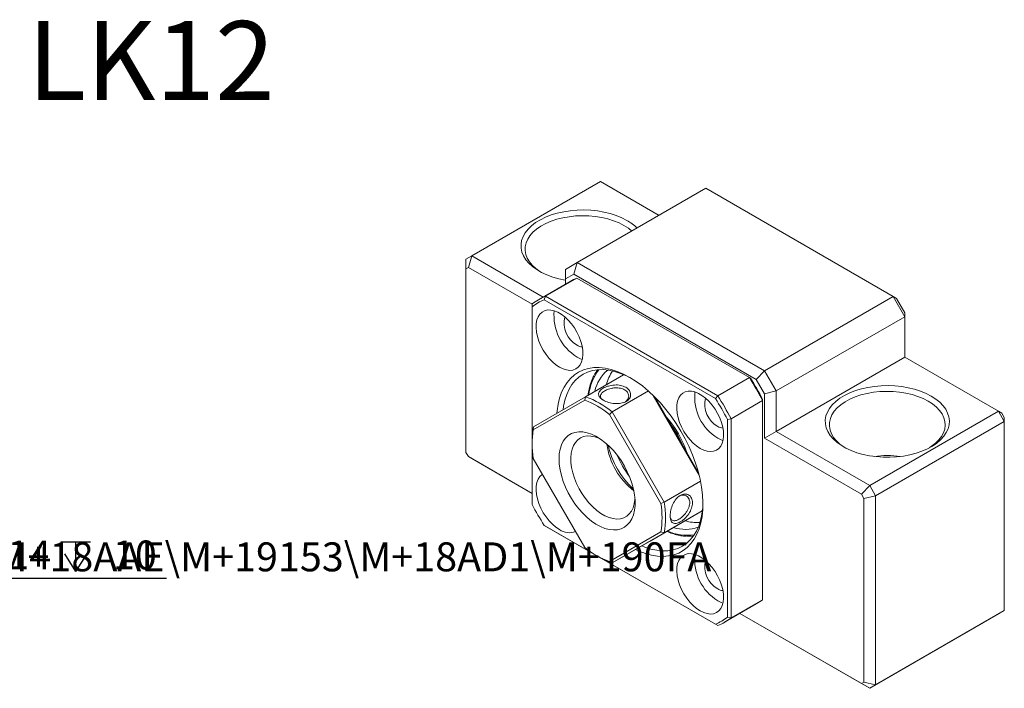
# Model space of a CAD drawing. Units: millimetres. Extents: x 28 to 255, y 20 to 194.
# Drawn here: x 136 to 255, y 114 to 194 of the extents above; entities that cross this region are included whole.
import ezdxf

# ---------------------------------------------------------------- set-up
doc = ezdxf.new("R2010")
doc.units = ezdxf.units.MM
doc.layers.add('FORMAT', color=7, linetype='Continuous')
doc.styles.add('SLDTEXTSTYLE0', font='TXT', dxfattribs={"width": 0.75})
doc.styles.add('SLDTEXTSTYLE1', font='TXT', dxfattribs={"width": 0.666667})
doc.styles.add('SLDTEXTSTYLE2', font='TXT', dxfattribs={"width": 0.75, "bigfont": 'bigfont'})
doc.dimstyles.new('SLDDIMSTYLE4', dxfattribs={"dimtxt": 3.5, "dimasz": 2.5, "dimexe": 0, "dimexo": 0.0625, "dimgap": 0.875, "dimtad": 0, "dimtih": 1, "dimtoh": 1, "dimdec": 6, "dimrnd": 1e-09, "dimzin": 12, "dimdsep": 46, "dimtxsty": 'SLDTEXTSTYLE0', "dimsah": 1, "dimcen": 0, "dimadec": 0, "dimazin": 3, "dimtfac": 1, "dimtofl": 0, "dimtmove": 0, "dimatfit": 3, "dimfxl": 0, "dimfrac": 2, "dimtolj": 1, "dimtzin": 12, "dimarcsym": 0})

# ---------------------------------------------------------------- blocks, each defined once
blk = doc.blocks.new('SW_SYMBOL_HOLE_SPOT')
at = {"layer": 'FORMAT', "color": 0}
for p, q in [((0, 875), (0, 75)), ((1600, 75), (1600, 875)), ((0, 75), (1600, 75))]:
    blk.add_line(p, q, dxfattribs=at)
blk = doc.blocks.new('SW_SYMBOL_HOLE_DEPTH')
at = {"layer": 'FORMAT', "color": 0}
for p, q in [((0, 875), (800, 875)), ((400, 875), (400, 75)), ((100, 555), (400, 75)), ((700, 555), (400, 75))]:
    blk.add_line(p, q, dxfattribs=at)
blk = doc.blocks.new('_D_12')
at = {"layer": 'FORMAT'}
for p, q in [((115.77, 148.38), (115.77, 126.98)), ((115.77, 126.98), (153.89, 126.98))]:
    blk.add_line(p, q, dxfattribs=at)
blk.add_solid([(115.77, 148.38), (115.52, 145.88), (116.02, 145.88)], dxfattribs=at)
at = {"layer": 'FORMAT', "xscale": 0.004470703125, "yscale": 0.004470703125, "zscale": 0.004470703125}
for name, p in [('SW_SYMBOL_HOLE_SPOT', (118.65, 127.46)), ('SW_SYMBOL_HOLE_DEPTH', (141.13, 127.46))]:
    blk.add_blockref(name, p, dxfattribs=at)
at = {"layer": 'FORMAT', "char_height": 3.5, "attachment_point": 1}
for s, insert, style in [('2 x', (117.36, 137.15), 'SLDTEXTSTYLE1'), ('%%c', (124.77, 137.1), 'SLDTEXTSTYLE0'), ('9 \\M+18AAE\\M+19153\\M+18AD1\\M+190FA', (131.36, 137.15), 'SLDTEXTSTYLE2'), ('%%c', (128.09, 131.49), 'SLDTEXTSTYLE0'), ('14', (134.68, 131.54), 'SLDTEXTSTYLE0'), ('10', (147.44, 131.54), 'SLDTEXTSTYLE0')]:
    blk.add_mtext(s, dxfattribs=dict(at, insert=insert, style=style))

msp = doc.modelspace()

# ---------------------------------------------------------------- linework, layer by layer
at = {"color": 7, "linetype": 'Continuous', "lineweight": 15}
for p, q in [((206.3622646, 174.9142891), (190.8059154, 165.9337998)), ((213.432413, 170.8327793), (206.3622646, 174.9142891)), ((219.0901862, 174.0989424), (203.533837, 165.1184531)), ((241.717603, 161.0364127), (219.0901862, 174.0989424)), ((190.0988086, 165.525463), (190.0988085, 164.3708328)), ((190.0988086, 165.525463), (190.8059154, 165.9337998)), ((190.3917017, 164.5399711), (190.8059154, 165.9337998)), ((190.8059154, 165.9337998), (199.4179345, 160.962187)), ((190.3917017, 164.5399711), (190.0988085, 164.3708328)), ((190.0988085, 164.3708328), (190.0988085, 142.184135)), ((198.0891149, 160.0963491), (190.3917017, 164.5399711)), ((202.1196232, 163.1471508), (202.1196246, 164.3017787)), ((202.1196246, 164.3017787), (203.533837, 165.1184531)), ((203.1196244, 163.7246253), (203.533837, 165.1184531)), ((203.533837, 165.1184531), (226.1612538, 152.0559235)), ((203.5059753, 163.2566677), (199.6875986, 161.0523657)), ((203.1196244, 163.7246253), (202.1196232, 163.1471508)), ((202.1196232, 163.1471508), (202.1196232, 162.5218404)), ((225.1612553, 151.0002627), (203.1196244, 163.7246253)), ((224.3506384, 151.2232998), (203.5059753, 163.2566677)), ((202.6792214, 162.8448884), (198.8608447, 160.6405865)), ((199.6875986, 161.0523657), (199.5549269, 160.6390701)), ((220.24067, 148.6974448), (199.5549269, 160.6390701)), ((199.6875986, 161.0523657), (220.5322616, 149.0189979)), ((226.1612538, 152.0559235), (241.717603, 161.0364127)), ((243.1318168, 158.5869226), (241.717603, 161.0364127)), ((242.1318182, 160.7971601), (241.717603, 161.0364127)), ((242.1318182, 160.7971601), (243.131818, 159.0651096)), ((198.0891149, 160.1292792), (198.0891162, 159.792602)), ((198.0891162, 159.792602), (198.0891162, 135.9054671)), ((243.1318168, 158.5869226), (227.5754676, 149.6064334)), ((243.131818, 159.0651096), (243.1318168, 158.5869226)), ((243.1318168, 153.6876784), (243.1318168, 158.5869226)), ((227.5754676, 144.7071892), (243.1318168, 153.6876784)), ((254.4455245, 147.156414), (243.1318168, 153.6876784)), ((204.5509248, 148.9152915), (209.1471203, 151.5686187)), ((209.3967534, 151.4781455), (209.1471203, 151.5686187)), ((220.5322616, 149.0189979), (224.3506384, 151.2232998)), ((224.3506384, 151.2232998), (224.48331, 151.1466688)), ((225.1612553, 151.0002627), (226.1612538, 152.0559235)), ((226.1612538, 152.0559235), (227.5754676, 149.6064334)), ((226.1612551, 149.2682122), (225.1612553, 151.0002627)), ((198.2493374, 145.2762799), (204.5509248, 148.9152915)), ((204.5509248, 148.9152915), (204.4432396, 148.5067154)), ((212.144774, 149.6063175), (207.7493385, 147.0688866)), ((218.2747026, 139.452591), (212.7178145, 149.077405)), ((212.9087673, 148.8901184), (218.2079775, 139.7116187)), ((220.5322616, 149.0189979), (220.24067, 148.6974448)), ((226.1612551, 149.2682122), (227.5754676, 149.6064334)), ((226.1612551, 143.8906475), (226.1612551, 149.2682122)), ((227.5754676, 149.6064334), (227.5754676, 144.7071892)), ((204.4432396, 148.5067154), (198.2327632, 144.9203197)), ((225.9491234, 148.4546425), (222.1307467, 146.2503405)), ((225.9491221, 148.6078108), (225.9491234, 148.4546425)), ((225.9491234, 124.3839958), (225.9491234, 148.4546425)), ((207.432763, 146.7809002), (207.7493385, 147.0688866)), ((213.6432381, 136.0240419), (207.432763, 146.7809002)), ((207.7493385, 147.0688866), (214.0509245, 136.1542179)), ((238.8891753, 138.1759248), (254.4455245, 147.156414)), ((255.1526327, 145.9316682), (254.4455245, 147.156414)), ((254.859737, 146.9171614), (254.4455245, 147.156414)), ((254.859737, 146.9171614), (255.1526313, 146.4098552)), ((255.1526313, 146.4098552), (255.1526327, 145.9316682)), ((198.2493374, 145.2762799), (198.2327632, 144.9203197)), ((221.7064821, 146.1585869), (222.1307467, 146.2503405)), ((221.7064821, 122.271452), (221.7064821, 146.1585869)), ((222.1307467, 146.2503405), (222.1307467, 122.1796938)), ((255.1526327, 145.9316682), (239.5962835, 136.9511789)), ((255.1526327, 123.0685261), (255.1526327, 145.9316682)), ((226.1612551, 143.8906475), (227.5754676, 144.7071892)), ((227.5754676, 144.7071892), (238.8891753, 138.1759248)), ((198.0891149, 143.5220694), (198.0891162, 143.2771482)), ((237.8891742, 137.1202639), (226.1612551, 143.8906475)), ((190.0988085, 142.184135), (190.3917017, 141.6768291)), ((190.3917017, 141.6768291), (198.0891149, 137.2332071)), ((190.8059154, 141.437576), (190.3917017, 141.6768291)), ((198.0891155, 137.2330741), (190.8059154, 141.437576)), ((198.2327632, 141.4681269), (204.4432396, 130.711267)), ((214.0509245, 136.1542179), (218.4462982, 138.6916131)), ((238.8891753, 138.1759248), (237.8891742, 137.1202639)), ((238.8891753, 138.1759248), (239.5962835, 136.9511789)), ((238.1820684, 136.6129577), (237.8891742, 137.1202639)), ((239.5962835, 136.9511789), (238.1820684, 136.6129577)), ((239.5962835, 136.9511789), (239.5962835, 114.0880369)), ((213.6432381, 136.0240419), (214.0509245, 136.1542179)), ((238.1820684, 114.4262599), (238.1820684, 136.6129577)), ((212.345534, 131.4751234), (218.64712, 135.1141365)), ((218.64712, 135.1141365), (214.0509245, 132.4608093)), ((218.64712, 135.1141365), (218.6933499, 135.3742237)), ((199.5549269, 133.3666077), (220.24067, 121.4249824)), ((199.5549269, 133.3666077), (199.6875986, 133.2899777)), ((220.5322616, 121.2566099), (199.6875986, 133.2899777)), ((207.432763, 128.9854519), (213.6432381, 132.5718491)), ((214.0509245, 132.4608093), (207.7493385, 128.8217962)), ((213.6432381, 132.5718491), (214.0509245, 132.4608093)), ((207.7493385, 128.8217962), (212.345534, 131.4751234)), ((205.9367263, 129.6832164), (206.1488224, 129.5607346)), ((207.432763, 128.9854519), (207.7493385, 128.8217962)), ((221.3590168, 121.6683877), (225.1773936, 123.8726896)), ((222.1307467, 122.1796938), (225.9491234, 124.3839958)), ((238.8891753, 113.6797009), (223.2049395, 122.7340176)), ((223.2050541, 122.734084), (237.8891742, 114.2571219)), ((254.4455245, 122.6601902), (238.8891753, 113.6797009)), ((239.5962835, 114.0880369), (255.1526327, 123.0685261)), ((254.4455245, 122.6601902), (255.1526327, 123.0685261)), ((220.24067, 121.4249824), (220.5322616, 121.2566099)), ((221.7064821, 122.271452), (222.1307467, 122.1796938)), ((237.8891742, 114.2571219), (238.1820684, 114.4262599)), ((238.8891753, 113.6797009), (237.8891742, 114.2571219)), ((239.5962835, 114.0880369), (238.1820684, 114.4262599)), ((239.5962835, 114.0880369), (238.8891753, 113.6797009))]:
    msp.add_line(p, q, dxfattribs=at)
at = {"color": 7, "linetype": 'Continuous', "lineweight": 15, "flags": 128}
for points in [[(202.1196239, 163.0055503), (202.1009226, 163.008749), (201.3231492, 163.1698394), (200.5807937, 163.379346), (199.8828683, 163.6347257), (199.237843, 163.9328772), (198.6535487, 164.2701831), (198.137079, 164.6425484), (197.6947007, 165.045452), (197.3317854, 165.4740047), (197.0527383, 165.9230037), (196.8609465, 166.3869993), (196.7587367, 166.8603582), (196.7473508, 167.3373348), (196.8269279, 167.8121402), (196.9965004, 168.2790098), (197.2540109, 168.7322771), (197.5963333, 169.1664397), (198.0193124, 169.5762277), (198.5178135, 169.9566665), (199.085786, 170.3031385), (199.7163349, 170.6114376), (200.4018062, 170.8778216), (201.1338801, 171.0990574), (201.9036689, 171.2724586), (202.7018289, 171.3959209), (203.5186724, 171.467946), (204.3442829, 171.487659), (205.1686392, 171.4548206), (205.9817342, 171.3698299), (206.7736985, 171.2337181), (207.5349187, 171.0481375), (208.2561543, 170.8153412), (208.9286508, 170.5381546), (209.544245, 170.2199427), (209.544245, 170.2199427)], [(209.1906916, 169.6075709), (208.5941994, 169.9146676), (207.9409555, 170.18051), (207.2394765, 170.4016322), (206.4989067, 170.5751517), (205.7289015, 170.6988065), (204.939498, 170.7709841), (204.1409877, 170.7907442), (203.3437811, 170.7578289), (202.5582699, 170.6726671), (201.7946947, 170.5363691), (201.0630105, 170.350712), (200.3727556, 170.118116), (199.7329282, 169.8416132), (199.1518699, 169.5248085), (198.6371554, 169.1718316), (198.195495, 168.7872845), (197.8326458, 168.3761798), (197.5533395, 167.9438778), (197.3612154, 167.4960131), (197.2587791, 167.0384247), (197.2473669, 166.5770788), (197.3271255, 166.1179884), (197.4970168, 165.6671391), (197.7548268, 165.2304091), (198.0971912, 164.8134906), (198.5196492, 164.4218191), (199.0166945, 164.0605015), (199.1196896, 163.9952788)], [(210.1356117, 168.9295769), (209.7226569, 169.2632229), (209.1906916, 169.6075709)], [(201.3977992, 152.4882953), (201.8295568, 152.2773241), (202.2511939, 152.1478553), (202.6528283, 152.1029215), (203.0250456, 152.1435773), (203.3591225, 152.268869), (203.6472265, 152.4758598), (203.8826075, 152.7596981), (204.0597454, 153.1137315), (204.1744889, 153.5296599), (204.224151, 153.9977371), (204.2075649, 154.5069909), (204.1251191, 155.0454829), (203.9787484, 155.6005919), (203.7718824, 156.1593082), (203.5093708, 156.7085355), (203.1973643, 157.2353997), (202.8431779, 157.7275533), (202.4551135, 158.1734569), (202.0422667, 158.5626641), (201.6143128, 158.8860458), (201.1812856, 159.1360271), (200.7533317, 159.3067504), (200.3404849, 159.394206), (199.9524204, 159.3963521), (199.5982341, 159.3131333), (199.2862276, 159.1465041), (199.0237146, 158.9003671), (198.8168487, 158.5804932), (198.6704779, 158.1943803), (198.5880334, 157.7510774), (198.5714473, 157.2609735), (198.6211082, 156.7355584), (198.735853, 156.1871492), (198.9129909, 155.6285967), (199.1483705, 155.0729941), (199.4364758, 154.5333648), (199.7705515, 154.0223567), (200.1427701, 153.5519472), (200.5444045, 153.1331638), (200.9660416, 152.7758208), (201.3977992, 152.4882953)], [(203.5191186, 153.7129069), (203.9508762, 153.5019357), (204.1539568, 153.4297556)], [(201.0858309, 146.9142844), (201.1100706, 147.2010892), (201.2241937, 148.0034993), (201.4025315, 148.7542959), (201.6437656, 149.4479177), (201.9461099, 150.079233), (202.3073269, 150.6435653), (202.7247387, 151.1367373), (203.1952595, 151.5550961), (203.715403, 151.8955471), (204.281318, 152.1555683), (204.8888161, 152.3332352), (205.5333981, 152.4272318), (206.2102936, 152.4368612), (206.9144898, 152.3620544), (207.6407722, 152.2033638), (208.3837684, 151.9619622), (209.1379705, 151.6396423), (209.8977991, 151.2387854)], [(210.0777859, 151.1327662), (209.5118117, 151.4242593), (208.7778981, 151.7363635), (208.0551982, 151.9685548), (207.3492147, 152.1190648), (206.6653176, 152.1867495), (206.0087105, 152.171093), (205.3843945, 152.0722153), (204.7971177, 151.8908689), (204.2513516, 151.6284329), (203.7512489, 151.2869055), (203.3006161, 150.8688846), (202.9028829, 150.3775541), (202.5610746, 149.8166517), (202.2777951, 149.1904448), (202.0551992, 148.5037016), (201.8949805, 147.7616481), (201.8357313, 147.3473325)], [(209.8977991, 151.2387854), (210.6576278, 150.7623628), (211.4118298, 150.2138995), (212.1548234, 149.5974574), (212.8811085, 148.9175987), (213.5853033, 148.1793588), (214.2622001, 147.3882017), (214.9067835, 146.5499857), (215.5142802, 145.6709172), (216.0801965, 144.7575038), (216.6003387, 143.8165087), (217.0708582, 142.8548988), (217.4882727, 141.8797919), (217.849487, 140.8984088), (218.1518327, 139.9180135), (218.3930654, 138.9458695), (218.5714045, 137.9891676), (218.6855277, 137.0549938), (218.7345866, 136.1502665), (218.7182231, 135.281681), (218.6365557, 134.4556707), (218.4901902, 133.6783468), (218.2802093, 132.9554691), (218.0081699, 132.2923846), (217.6760817, 131.6940075), (217.2864051, 131.1647664), (216.8420271, 130.7085777), (216.346238, 130.3288199), (215.8027043, 130.0283062), (215.2154538, 129.8092599), (214.5888329, 129.6733033), (213.927483, 129.6214416), (213.2362984, 129.6540591), (212.5203947, 129.7709177), (211.7850744, 129.9711485), (211.0357825, 130.25327), (210.5856199, 130.4591467)], [(246.3137984, 148.9933313), (246.8650179, 148.637956), (247.3451703, 148.2497326), (247.7484313, 147.8333708), (248.0699008, 147.393928), (248.3056779, 146.9367373), (248.4529004, 146.4673485), (248.5097832, 145.9914584), (248.4756367, 145.5148429), (248.3508741, 145.0432881), (248.1370072, 144.5825205), (247.8366319, 144.1381326), (247.4534031, 143.7155129), (246.9919629, 143.3197985), (246.4579123, 142.9557921), (245.8577398, 142.6279087), (245.1987311, 142.340129), (244.48888, 142.0959487), (243.7368064, 141.8983304), (242.9516389, 141.7496731), (242.1429094, 141.6517809), (241.3204321, 141.6058427), (240.4941984, 141.6124136), (239.6742262, 141.671419), (238.8704766, 141.7821373), (238.0927026, 141.9432281), (237.3503478, 142.1527343), (236.6524197, 142.4081155), (236.0073951, 142.7062666), (235.4231028, 143.0435714), (234.9066313, 143.4159377), (234.4642528, 143.8188415), (234.1013381, 144.2473938), (233.8222904, 144.6963931), (233.6304998, 145.1603879), (233.5282885, 145.6337478), (233.5169036, 146.1107239), (233.5964794, 146.5855299), (233.766052, 147.0523995), (234.0235646, 147.5056655), (234.3658866, 147.9398284), (234.7888651, 148.3496167), (235.2873656, 148.7300559), (235.8553378, 149.0765281), (236.4858863, 149.3848274), (237.171358, 149.6512111), (237.9034336, 149.8724459), (238.6732221, 150.0458474), (239.4713813, 150.1693101), (240.2882241, 150.2413356), (241.1138358, 150.2610479), (241.9381909, 150.2282102), (242.751287, 150.1432189), (243.5432503, 150.0071077), (244.3044701, 149.8215273), (245.025708, 149.5887297), (245.6982035, 149.3115436), (246.3137984, 148.9933313)], [(218.397799, 142.6744043), (218.8295566, 142.4634331), (219.2511937, 142.3339643), (219.6528294, 142.2890297), (220.0250467, 142.3296855), (220.3591211, 142.4549788), (220.6472264, 142.6619688), (220.882606, 142.9458078), (221.0597439, 143.2998412), (221.1744887, 143.7157689), (221.2241509, 144.1838461), (221.2075635, 144.6931007), (221.125119, 145.2315919), (220.9787482, 145.7867009), (220.7718836, 146.3454164), (220.5093693, 146.8946452), (220.1973641, 147.4215087), (219.8431778, 147.9136623), (219.4551133, 148.3595659), (219.0422665, 148.7487731), (218.6143127, 149.0721548), (218.1812854, 149.3221361), (217.7533316, 149.4928594), (217.3404847, 149.580315), (216.9524203, 149.5824611), (216.598234, 149.4992423), (216.2862287, 149.3326124), (216.0237145, 149.0864761), (215.8168498, 148.7666014), (215.6704791, 148.3804885), (215.5880346, 147.9371856), (215.5714472, 147.4470825), (215.6211093, 146.9216666), (215.7358541, 146.3732574), (215.9129921, 145.8147049), (216.1483717, 145.2591024), (216.436477, 144.719473), (216.7705514, 144.2084657), (217.1427686, 143.738057), (217.5444044, 143.3192728), (217.9660414, 142.9619297), (218.397799, 142.6744043)], [(245.9602449, 148.3809596), (245.3637508, 148.6880574), (244.7105069, 148.9538998), (244.0090296, 149.1750211), (243.2684591, 149.348541), (242.4984549, 149.4721951), (241.7090507, 149.5443732), (240.9105415, 149.5641327), (240.1133328, 149.5312186), (239.3278232, 149.4460558), (238.5642462, 149.3097589), (237.8325637, 149.1241008), (237.142307, 148.8915057), (236.5024796, 148.615003), (235.9214227, 148.2981974), (235.406709, 147.9452201), (234.9650469, 147.560674), (234.6021974, 147.1495695), (234.3228929, 146.7172665), (234.1307671, 146.2694027), (234.0283319, 145.8118137), (234.0169206, 145.3504672), (234.0966782, 144.8913774), (234.2665695, 144.4405281), (234.5243805, 144.0037976), (234.8667446, 143.5868792), (235.2892009, 143.1952087), (235.7862466, 142.8338909), (235.9023572, 142.7605645)], [(246.1317523, 142.7686678), (246.3656614, 142.9211094), (246.8446327, 143.2904723), (247.2475427, 143.6889491), (247.5691469, 144.1113404), (247.8052456, 144.552144), (247.9527678, 145.0056091), (248.009783, 145.4658278), (247.9755548, 145.9267974), (247.8505225, 146.3825123), (247.636324, 146.8270262), (247.3357488, 147.2545469), (246.952714, 147.6595012), (246.492209, 148.0366124), (245.9602449, 148.3809596)], [(201.3418071, 141.3994096), (201.3740679, 142.0085237), (201.4703958, 142.5718388), (201.6294383, 143.0814497), (201.8489641, 143.5302005), (202.1258913, 143.911794), (202.4563331, 144.2208711), (202.8356481, 144.453095), (203.2585141, 144.6052052), (203.7189934, 144.6750658), (204.2106259, 144.6616958), (204.7265033, 144.5652841), (205.2593896, 144.3871835), (205.8018011, 144.1298952), (206.346125, 143.7970278), (206.8847196, 143.3932589), (207.4100247, 142.9242516), (207.9146648, 142.396594), (208.3915564, 141.8176907), (208.8340061, 141.1956675), (209.2358025, 140.5392585), (209.5913059, 139.8576768), (209.8955245, 139.1604901), (210.1441883, 138.4574868), (210.3338069, 137.7585342), (210.4617147, 137.0734468), (210.526123, 136.4118379), (210.526123, 135.7829975), (210.4617147, 135.1957513), (210.3338069, 134.658343), (210.1441883, 134.1783195), (209.8955245, 133.7624173), (209.5913059, 133.4164739), (209.2358025, 133.1453485), (208.8340061, 132.9528437), (208.3915564, 132.8416628), (207.9146648, 132.8133669), (207.4100247, 132.8683535), (206.8847196, 133.0058514), (206.346125, 133.223929), (205.8018011, 133.5195261), (205.2593896, 133.8884921), (204.7265033, 134.3256482), (204.2106259, 134.8248566), (203.7189934, 135.3791126), (203.2585141, 135.9806321), (202.8356481, 136.6209729), (202.4563331, 137.2911439), (202.1258913, 137.9817409), (201.8489641, 138.6830678), (201.6294383, 139.3852792), (201.4703958, 140.0785167), (201.3740679, 140.7530496), (201.3418071, 141.3994096)], [(206.3070206, 143.8234331), (206.1477819, 143.8954903), (205.658623, 144.0678687), (205.1856616, 144.1595666), (204.7366633, 144.1690774), (204.3190038, 144.0962452), (203.939536, 143.9422683), (203.6044962, 143.7096713), (203.319382, 143.4022754), (203.0888756, 143.0251265), (202.9167637, 142.5844191), (202.8058701, 142.0873899), (202.7580176, 141.5421989), (202.7739899, 140.9577976), (202.8535276, 140.3437837), (202.9953215, 139.7102379), (203.1970442, 139.0675638), (203.4553846, 138.4263133), (203.7661004, 137.797016), (204.1240905, 137.190004), (204.523474, 136.6152472), (204.9576946, 136.0821814), (205.419624, 135.5995582), (205.9016733, 135.1753046), (206.3959321, 134.8163852), (206.8942817, 134.528694), (207.3885404, 134.3169546), (207.8705897, 134.1846458), (208.3325192, 134.1339366), (208.7667397, 134.165662), (209.1661232, 134.2793005), (209.5241133, 134.472986), (209.8348278, 134.7435391), (210.0931695, 135.0865154), (210.2948922, 135.4962854), (210.4366874, 135.9661188), (210.5162238, 136.4883011), (210.5194164, 136.5265588)], [(220.5191184, 143.8990159), (220.950876, 143.6880447), (221.1539579, 143.6158638)], [(199.3392075, 139.5517089), (199.2862276, 139.5155318), (199.0237146, 139.2693955), (198.8168487, 138.9495216), (198.6704779, 138.5634072), (198.5880334, 138.1201036), (198.5714473, 137.6300004), (198.6211082, 137.1045868), (198.735853, 136.5561761), (198.9129909, 135.9976239), (199.1483705, 135.4420218), (199.4364758, 134.902392), (199.7705515, 134.3913847), (200.1427701, 133.9209753), (200.5444045, 133.5021914), (200.9660416, 133.1448488), (201.3977992, 132.8573222)], [(211.3355374, 130.892064), (211.7248057, 130.7358923), (212.447503, 130.5037026), (213.1534891, 130.3531911), (213.8373875, 130.2855064), (214.4939933, 130.301162), (215.1183093, 130.4000405), (215.7055861, 130.5813869), (216.2513509, 130.8438237), (216.7514549, 131.1853504), (217.2020864, 131.6033712), (217.5998209, 132.0947025), (217.9416292, 132.6556049), (218.2249087, 133.2818103), (218.4475047, 133.9685535), (218.6077233, 134.7106069), (218.7043449, 135.5023248), (218.7348303, 136.1367012)], [(218.397799, 123.0434312), (218.8295566, 122.8324611), (219.2511937, 122.7029919), (219.6528294, 122.6580577), (220.0250467, 122.6987135), (220.3591211, 122.8240061), (220.6472264, 123.0309965), (220.882606, 123.3148351), (221.0597439, 123.6688681), (221.1744887, 124.0847973), (221.2241509, 124.552873), (221.2075635, 125.0621268), (221.125119, 125.6006188), (220.9787482, 126.1557293), (220.7718836, 126.7144448), (220.5093693, 127.2636729), (220.1973641, 127.7905371), (219.8431778, 128.2826899), (219.4551133, 128.7285943), (219.0422665, 129.1177992), (218.6143127, 129.4411832), (218.1812854, 129.6911645), (217.7533316, 129.8618855), (217.3404847, 129.9493434), (216.9524203, 129.9514887), (216.598234, 129.8682707), (216.2862287, 129.70164), (216.0237145, 129.4555045), (215.8168498, 129.1356298), (215.6704791, 128.7495154), (215.5880346, 128.3062118), (215.5714472, 127.8161094), (215.6211093, 127.290695), (215.7358541, 126.7422843), (215.9129921, 126.1837322), (216.1483717, 125.62813), (216.436477, 125.0885003), (216.7705514, 124.5774937), (217.1427686, 124.107085), (217.5444044, 123.6883004), (217.9660414, 123.3309578), (218.397799, 123.0434312)], [(220.5191184, 124.2680428), (220.950876, 124.0570727), (221.1539579, 123.9848915)]]:
    msp.add_lwpolyline(points, dxfattribs=at)
at = {"color": 7, "linetype": 'Continuous', "lineweight": 15}
for centre, radius, start, end in [((206.8000086, 165.3338229), 5.6040164, 44.955040888, 60.679726451), ((206.4455939, 156.3187679), 7.5349725, 112.962586777, 119.990221395), ((202.6220327, 154.1253176), 7.5229581, 112.958473292, 127.052360228), ((202.5083183, 153.8323546), 7.4198313, 113.455720929, 126.55494166), ((206.5706869, 158.6920468), 5.8398548, 173.987230749, 238.497093479), ((205.0250334, 157.8046851), 3.0591589, 165.911193946, 240.510481176), ((204.2834627, 156.360845), 1.4388062, 237.91106458, 264.606733104), ((210.2094344, 149.1890831), 5.1656756, 144.763908948, 153.323774989), ((210.3093759, 148.514126), 4.761564, 130.443486902, 167.341198256), ((212.3415961, 149.0686555), 5.4232671, 146.87801728, 166.072469884), ((191.4627775, 130.3897129), 38.9313465, 27.64682686, 32.353173286), ((191.969674, 130.6823168), 38.4177853, 27.813408175, 32.186651421), ((200.8840477, 138.8699757), 10.6936596, 50.059153922, 69.946222611), ((223.5706906, 148.8781577), 5.8398584, 173.987253243, 238.497070985), ((222.0250297, 147.9907926), 3.0591559, 165.911150586, 240.510524536), ((187.6444007, 128.1854109), 38.9313465, 27.64682686, 32.353173286), ((200.8023048, 138.7475566), 10.4162175, 50.464853127, 69.540523406), ((187.727034, 128.2330928), 38.4177853, 27.813408175, 32.186651421), ((204.7994761, 138.0888193), 12.6681979, 18.7203426, 41.279657546), ((207.2716733, 143.5677936), 9.1826723, 169.277325742, 180.285299832), ((203.8347714, 137.5319087), 13.6324566, 23.230496758, 36.769530503), ((221.2838082, 146.5479686), 1.4398494, 237.920857669, 264.596888811), ((208.5076217, 143.1942233), 10.4188352, 170.46379726, 189.53620274), ((203.2303988, 137.1830252), 14.2582914, 26.742930507, 33.257015853), ((215.7688819, 144.4213301), 8.7424136, 188.033412432, 231.961197693), ((217.6809672, 145.525155), 10.7034824, 193.306368319, 226.688267156), ((217.6427085, 145.5030687), 10.6611749, 193.238180834, 226.756454641), ((217.8932693, 145.6477141), 10.2474183, 201.896908367, 218.097720598), ((241.0104993, 129.8313427), 11.9764485, 82.348191528, 97.65182896), ((232.0676197, 153.8303867), 38.4166818, 207.813307688, 212.186677596), ((203.3685288, 134.2979455), 10.418688, 350.463661287, 9.536338713), ((203.5154226, 134.3075136), 10.6961263, 350.057970116, 9.942029884), ((218.0870398, 139.1964669), 5.4899002, 254.029922701, 272.999365183), ((202.5777159, 134.5079675), 2.0289981, 234.442002153, 291.989219846), ((216.5819451, 137.6976467), 4.8098582, 252.837906023, 289.359749213), ((217.116766, 137.2323525), 5.1753472, 266.236036687, 275.228820926), ((211.073711, 138.7446336), 10.4162436, 230.464877268, 249.540499264), ((223.5706937, 129.2471861), 5.8398614, 173.987271652, 238.497052576), ((210.8511257, 137.6429661), 9.3506215, 239.808832289, 250.626800181), ((222.0250306, 128.3598201), 3.0591566, 165.911167198, 240.510512556), ((221.2842075, 126.9181727), 1.4410587, 237.932256963, 264.585489517), ((221.4088712, 130.3986854), 7.5359394, 300.00485201, 307.04771667), ((217.2874059, 128.2314737), 7.419575, 293.455508572, 306.5551986), ((217.5978407, 128.1836589), 7.5229538, 292.958377979, 307.05227157)]:
    msp.add_arc(centre, radius, start, end, dxfattribs=at)
at = {"color": 8, "linetype": 'Continuous', "lineweight": 15}
for centre, radius, start, end in [((211.077366, 148.4394353), 6.1805556, 142.730199244, 173.511909815), ((216.8917139, 138.2749902), 6.1083176, 246.292255196, 277.451276922)]:
    msp.add_arc(centre, radius, start, end, dxfattribs=at)
at = {"color": 7, "linetype": 'Continuous', "lineweight": 15}
for points, knots in [([(205.5506243, 151.449651), (205.4994615, 151.3518978), (205.3486378, 151.0637299), (205.1557894, 150.52609), (204.9783902, 149.8396836), (204.8820361, 149.3577755), (204.8599672, 149.0970057), (204.8596728, 149.0935278)], [0, 0, 0, 0, 0.1452508253, 0.4281870394, 0.7119029853, 0.9961576075, 1, 1, 1, 1]), ([(209.4120593, 150.0601789), (209.5759976, 149.940037), (209.9031517, 149.7002826), (210.0377614, 149.1973922), (209.9357274, 148.7862293), (209.6956214, 148.5087494), (209.4547025, 148.3363298), (209.1603722, 148.2021818), (208.7132305, 148.0888981), (208.0791614, 148.0651421), (207.3143342, 148.2054355), (206.6743267, 148.4880792), (206.2225287, 148.835155), (206.0787487, 149.2231222), (206.1836851, 149.5430936), (206.423593, 149.7800848), (206.6647192, 149.9425308), (206.9592365, 150.0872626), (207.407252, 150.2426267), (208.0386605, 150.354326), (208.8131591, 150.3304443), (209.2122419, 150.1503504), (209.4120593, 150.0601789)], [0, 0, 0, 0, 0.063084191, 0.1258903549, 0.1881654428, 0.2185692978, 0.2501448845, 0.2808310936, 0.3120812963, 0.3740996641, 0.4369701102, 0.500159387, 0.5631181667, 0.6259234238, 0.6882698816, 0.7186701217, 0.7502152666, 0.7809252336, 0.8122033288, 0.874254593, 0.9370403489, 1, 1, 1, 1]), ([(209.2614028, 149.7593189), (209.109777, 149.8273889), (208.8659884, 149.936834), (208.4405847, 149.9914183), (208.0598223, 149.9886189), (207.6771594, 149.9327629), (207.2561054, 149.8210461), (206.8340003, 149.6313193), (206.5369729, 149.4063133), (206.3892207, 149.1899037), (206.3429313, 148.9987089), (206.3914906, 148.8087231), (206.4914491, 148.6397092), (206.6214935, 148.5489163), (206.6780552, 148.5094269)], [0, 0, 0, 0, 0.1160116921, 0.186527178, 0.2652685018, 0.3445610416, 0.4153040824, 0.5307957121, 0.6463410489, 0.7170711404, 0.7963251801, 0.8751448234, 0.9456954291, 1, 1, 1, 1]), ([(209.2610722, 148.2361024), (209.2611082, 148.2361156), (209.418843, 148.2938526), (209.5761955, 148.4831532), (209.7309774, 148.7451529), (209.7746939, 148.9977828), (209.7294498, 149.2466705), (209.5867992, 149.5205475), (209.3861746, 149.6677631), (209.2614028, 149.7593189)], [0, 0, 0, 0, 0.0000496289, 0.2174410579, 0.3505954464, 0.4998398546, 0.6483216895, 0.7812853999, 1, 1, 1, 1]), ([(214.7629113, 134.5064226), (214.7687661, 134.4378587), (214.7822484, 134.2799731), (214.878369, 134.1088819), (215.0183523, 133.9714735), (215.2068662, 133.9155347), (215.467989, 133.9348025), (215.8112348, 134.0790169), (216.1865517, 134.3492634), (216.4940596, 134.657823), (216.7335966, 134.9610168), (216.9281289, 135.2898961), (217.0881522, 135.6836844), (217.1675154, 136.1275465), (217.0887405, 136.5171011), (216.9285855, 136.779767), (216.7339093, 136.9440787), (216.4947314, 137.0288543), (216.1863559, 137.0416457), (215.9592488, 136.9418439), (215.8183895, 136.8799435)], [0, 0, 0, 0, 0.035353786, 0.0814109057, 0.1328404802, 0.1846303079, 0.2308354879, 0.3062683748, 0.3817362992, 0.4279334743, 0.479697927, 0.5311789724, 0.5772586128, 0.6529883296, 0.7290055584, 0.7751765293, 0.8267127848, 0.8784415154, 0.9246054054, 1, 1, 1, 1]), ([(214.7676001, 134.5362502), (214.7821211, 134.7594475), (214.8110992, 135.2048584), (215.0828546, 135.9424235), (215.4101974, 136.4836893), (215.7355598, 136.8104061), (215.9967331, 136.994523), (216.2693641, 137.1161343), (216.6273192, 137.1779192), (217.0432056, 137.0756772), (217.3970359, 136.6980438), (217.5111575, 136.1117139), (217.3970686, 135.4378519), (217.0409416, 134.7612024), (216.6305201, 134.2648245), (216.2704161, 133.9584211), (216.0005599, 133.77938), (215.7372813, 133.6526896), (215.4152386, 133.5700696), (215.0800191, 133.6294146), (214.810536, 133.9449294), (214.7819252, 134.3389621), (214.7676001, 134.5362502)], [0, 0, 0, 0, 0.0630841837, 0.1258904072, 0.1881654632, 0.218569322, 0.2501449051, 0.280831116, 0.3120816459, 0.3740996674, 0.4369702337, 0.5001595033, 0.5631182475, 0.6259234547, 0.6882696786, 0.7186699078, 0.7502153833, 0.7809250596, 0.8122034437, 0.8742545743, 0.937040535, 1, 1, 1, 1]), ([(214.3594421, 132.6381079), (214.5865194, 132.5479208), (215.046609, 132.3651893), (215.7263962, 132.184929), (216.2830161, 132.0790483), (216.6013866, 132.064951), (216.7035221, 132.0604285)], [0, 0, 0, 0, 0.2828510011, 0.5730948263, 0.8630458002, 1, 1, 1, 1])]:
    msp.add_open_spline(points, degree=3, knots=knots, dxfattribs=at)

# ---------------------------------------------------------------- texts
at = {"layer": 'FORMAT', "color": 7, "insert": (137.1226048, 194.3060605), "char_height": 9.525, "attachment_point": 1, "style": 'SLDTEXTSTYLE0'}
msp.add_mtext('LK12', dxfattribs=at)

# ---------------------------------------------------------------- dimensions: what is measured, and where the dimension line sits
at = {"layer": 'FORMAT'}
dim = msp.add_diameter_dim_2p(p1=(115.7694073, 162.381288), p2=(115.7694073, 148.381288), text='2 x <> 完全貫穿\\P{\\fGDT;v}%%c 14 {\\fGDT;x} 10\\P', dimstyle='SLDDIMSTYLE4', dxfattribs=at)
dim.commit()
dim.dimension.update_dxf_attribs({"geometry": '_D_12', "text_midpoint": (135.6221695, 132.5849221), "dimtype": 163})

doc.saveas('drawing.dxf')
